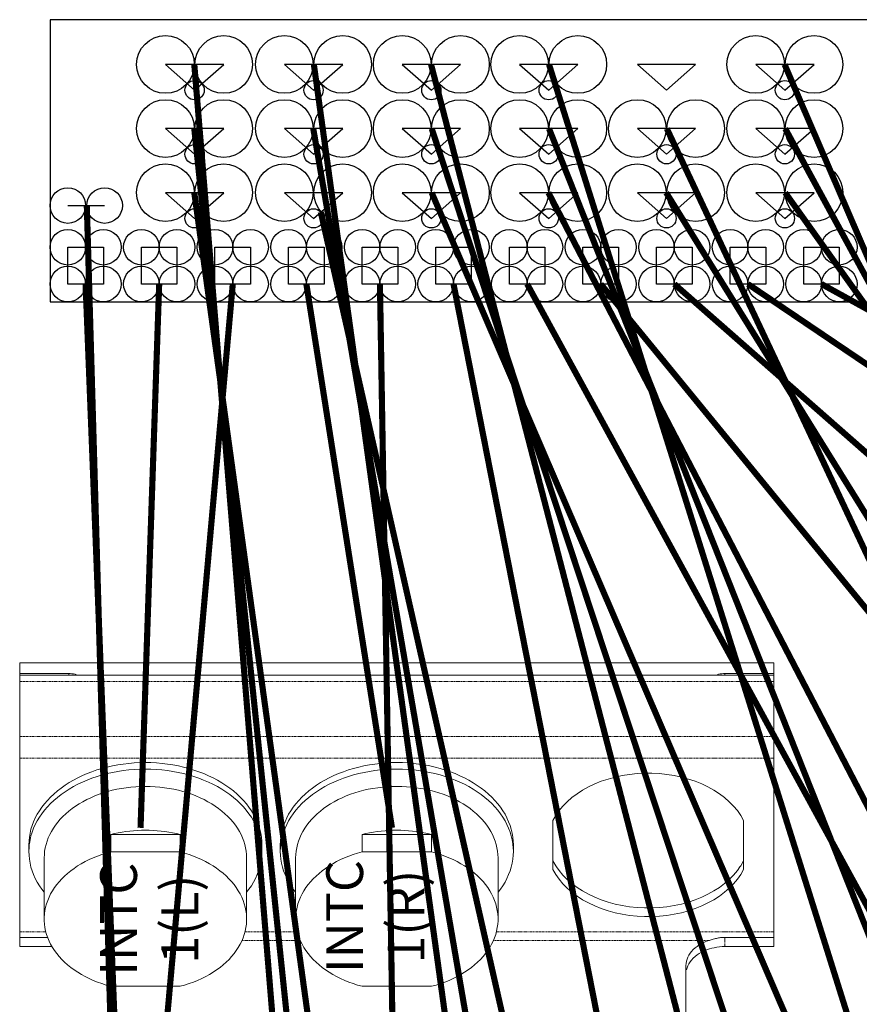
# Model space of a CAD drawing. Units: millimetres. Extents: x -1704 to 1089, y -3989 to -1081.
# Drawn here: x -275 to -139, y -2709 to -2549 of the extents above; entities that cross this region are included whole.
import ezdxf

# ---------------------------------------------------------------- set-up
doc = ezdxf.new("R2010")
doc.units = ezdxf.units.MM
doc.linetypes.add('PHANTOM', pattern=[0.8, 0.45, -0.05, 0.1, -0.05, 0.1, -0.05])
doc.layers.add('Labels', color=7, linetype='Continuous')
doc.layers.add('Layer1', color=6, linetype='Continuous')

# ---------------------------------------------------------------- blocks, each defined once
blk = doc.blocks.new('PP1B_Quad')
at = {"layer": 'Layer1', "color": 7, "linetype": 'Continuous', "lineweight": 0}
for p, q in [((-203, 334.78), (-326, 334.78)), ((-326, 333.05), (-326, 334.78)), ((-203, 333.05), (-203, 334.78)), ((-326, 333.05), (-318, 333.05)), ((-326, 332.78), (-326, 333.05)), ((-326, 331.78), (-326, 332.78)), ((-326, 332.78), (-318, 332.78)), ((-318, 333.05), (-317.75, 333.04)), ((-318, 332.78), (-317.75, 332.78)), ((-317.75, 332.78), (-316.47, 332.78)), ((-212.53, 332.78), (-316.47, 332.78)), ((-211.25, 332.78), (-212.53, 332.78)), ((-211, 333.05), (-211.25, 333.04)), ((-211, 332.78), (-211.25, 332.78)), ((-203, 333.05), (-211, 333.05)), ((-203, 332.78), (-211, 332.78)), ((-203, 332.78), (-203, 333.05)), ((-203, 331.78), (-203, 332.78)), ((-326, 322.78), (-326, 331.78)), ((-203, 322.78), (-203, 331.78)), ((-326, 319.25), (-326, 322.78)), ((-203, 319.25), (-203, 322.78)), ((-326, 290.96), (-326, 319.25)), ((-203, 290.96), (-203, 319.25)), ((-239.05, 301.1), (-239.05, 309.11)), ((-207.95, 309.11), (-207.95, 301.1)), ((-311.16, 306.8), (-299.84, 306.8)), ((-311.16, 303.97), (-311.16, 306.8)), ((-299.84, 306.8), (-299.84, 303.97)), ((-270.16, 306.8), (-258.84, 306.8)), ((-270.16, 303.97), (-270.16, 306.8)), ((-258.84, 306.8), (-258.84, 303.97)), ((-324.5, 304.05), (-324.5, 305.11)), ((-286.5, 304.05), (-286.5, 305.11)), ((-283.5, 304.05), (-283.5, 305.11)), ((-245.5, 304.05), (-245.5, 305.11)), ((-299.84, 303.97), (-311.16, 303.97)), ((-258.84, 303.97), (-270.16, 303.97)), ((-322, 302.98), (-322, 293.01)), ((-289, 302.98), (-289, 293.01)), ((-281, 302.98), (-281, 293.01)), ((-248, 302.98), (-248, 293.01)), ((-238.58, 301.71), (-239.05, 302.51)), ((-207.95, 302.51), (-208.42, 301.71)), ((-238.45, 301.52), (-238.58, 301.71)), ((-208.42, 301.71), (-208.55, 301.52)), ((-326, 290.03), (-326, 290.96)), ((-203, 290.03), (-203, 290.96)), ((-321.45, 290.03), (-326, 290.03)), ((-326, 288.54), (-326, 290.03)), ((-203, 290.03), (-211, 290.03)), ((-203, 288.54), (-203, 290.03)), ((-320.74, 288.54), (-326, 288.54)), ((-203, 288.54), (-211, 288.54)), ((-217.35, 285.43), (-217.35, 270.37)), ((-311.65, 282.19), (-311.65, 270.37)), ((-311.16, 282.05), (-299.84, 282.05)), ((-270.16, 282.05), (-258.84, 282.05))]:
    blk.add_line(p, q, dxfattribs=at)
at = {"layer": 'Layer1', "color": 7, "linetype": 'PHANTOM', "lineweight": 0}
for p, q in [((-318, 332.78), (-318, 333.05)), ((-211, 332.78), (-211, 333.05)), ((-203, 331.78), (-326, 331.78)), ((-203, 322.78), (-326, 322.78)), ((-203, 319.25), (-326, 319.25)), ((-321.74, 290.96), (-326, 290.96)), ((-280.74, 290.96), (-289.26, 290.96)), ((-211, 290.96), (-248.26, 290.96)), ((-203, 290.96), (-211, 290.96)), ((-280.25, 289.55), (-289.75, 289.55)), ((-213.54, 289.55), (-248.75, 289.55)), ((-211, 288.54), (-211, 290.03))]:
    blk.add_line(p, q, dxfattribs=at)
at = {"layer": 'Layer1', "color": 7, "linetype": 'Continuous', "lineweight": 0}
for points in [[(-317.75, 333.04), (-317.49, 333.02), (-317.24, 332.98), (-316.98, 332.93), (-316.73, 332.86), (-316.47, 332.78)], [(-211.25, 333.04), (-211.51, 333.02), (-211.76, 332.98), (-212.02, 332.93), (-212.27, 332.86), (-212.53, 332.78)], [(-305.5, 318.54), (-306.41, 318.53), (-307.31, 318.48), (-308.21, 318.4), (-309.1, 318.3), (-309.98, 318.16), (-310.86, 318), (-311.72, 317.8), (-312.57, 317.58), (-313.4, 317.33), (-314.21, 317.05), (-315, 316.74), (-315.77, 316.41), (-316.52, 316.05), (-317.24, 315.67), (-317.94, 315.26), (-318.61, 314.83), (-319.25, 314.38), (-319.86, 313.9), (-320.43, 313.41), (-320.98, 312.9), (-321.48, 312.37), (-321.95, 311.83), (-322.39, 311.26), (-322.78, 310.69), (-323.14, 310.1), (-323.45, 309.5), (-323.73, 308.89), (-323.96, 308.28), (-324.16, 307.65), (-324.31, 307.02), (-324.41, 306.39), (-324.48, 305.75), (-324.5, 305.11)], [(-286.5, 305.11), (-286.52, 305.74), (-286.59, 306.38), (-286.69, 307.02), (-286.84, 307.65), (-287.04, 308.27), (-287.27, 308.89), (-287.54, 309.5), (-287.86, 310.1), (-288.21, 310.68), (-288.61, 311.26), (-289.04, 311.82), (-289.51, 312.36), (-290.02, 312.89), (-290.56, 313.4), (-291.13, 313.9), (-291.74, 314.37), (-292.38, 314.82), (-293.04, 315.25), (-293.74, 315.66), (-294.46, 316.04), (-295.21, 316.4), (-295.98, 316.73), (-296.77, 317.04), (-297.59, 317.32), (-298.42, 317.57), (-299.27, 317.8), (-300.13, 317.99), (-301.01, 318.16), (-301.89, 318.3), (-302.79, 318.4), (-303.69, 318.48), (-304.59, 318.53), (-305.5, 318.54)], [(-264.5, 318.54), (-265.41, 318.53), (-266.31, 318.48), (-267.21, 318.4), (-268.1, 318.3), (-268.98, 318.16), (-269.86, 318), (-270.72, 317.8), (-271.57, 317.58), (-272.4, 317.33), (-273.21, 317.05), (-274, 316.74), (-274.77, 316.41), (-275.52, 316.05), (-276.24, 315.67), (-276.94, 315.26), (-277.61, 314.83), (-278.25, 314.38), (-278.86, 313.9), (-279.43, 313.41), (-279.98, 312.9), (-280.48, 312.37), (-280.95, 311.83), (-281.39, 311.26), (-281.78, 310.69), (-282.14, 310.1), (-282.45, 309.5), (-282.73, 308.89), (-282.96, 308.28), (-283.16, 307.65), (-283.31, 307.02), (-283.41, 306.39), (-283.48, 305.75), (-283.5, 305.11)], [(-245.5, 305.11), (-245.52, 305.74), (-245.59, 306.38), (-245.69, 307.02), (-245.84, 307.65), (-246.04, 308.27), (-246.27, 308.89), (-246.54, 309.5), (-246.86, 310.1), (-247.21, 310.68), (-247.61, 311.26), (-248.04, 311.82), (-248.51, 312.36), (-249.02, 312.89), (-249.56, 313.4), (-250.13, 313.9), (-250.74, 314.37), (-251.38, 314.82), (-252.04, 315.25), (-252.74, 315.66), (-253.46, 316.04), (-254.21, 316.4), (-254.98, 316.73), (-255.77, 317.04), (-256.59, 317.32), (-257.42, 317.57), (-258.27, 317.8), (-259.13, 317.99), (-260.01, 318.16), (-260.89, 318.3), (-261.79, 318.4), (-262.69, 318.48), (-263.59, 318.53), (-264.5, 318.54)], [(-324.44, 305.1), (-324.41, 305.32), (-324.31, 305.96), (-324.16, 306.59), (-323.96, 307.21), (-323.73, 307.83), (-323.46, 308.44), (-323.14, 309.04), (-322.78, 309.63), (-322.39, 310.2), (-321.95, 310.76), (-321.48, 311.31), (-320.98, 311.84), (-320.44, 312.35), (-319.86, 312.84), (-319.25, 313.32), (-318.61, 313.77), (-317.94, 314.2), (-317.25, 314.61), (-316.52, 314.99), (-315.77, 315.35), (-315, 315.68), (-314.21, 315.99), (-313.39, 316.27), (-312.56, 316.52), (-311.71, 316.74), (-310.85, 316.94), (-309.98, 317.1), (-309.1, 317.24), (-308.2, 317.34), (-307.31, 317.42), (-306.4, 317.47), (-305.5, 317.48)], [(-305.5, 317.48), (-304.6, 317.47), (-303.69, 317.42), (-302.8, 317.34), (-301.9, 317.24), (-301.02, 317.1), (-300.15, 316.94), (-299.29, 316.74), (-298.44, 316.52), (-297.61, 316.27), (-296.79, 315.99), (-296, 315.68), (-295.23, 315.35), (-294.48, 314.99), (-293.75, 314.61), (-293.06, 314.2), (-292.39, 313.77), (-291.75, 313.32), (-291.14, 312.84), (-290.56, 312.35), (-290.02, 311.84), (-289.52, 311.31), (-289.05, 310.76), (-288.61, 310.2), (-288.22, 309.63), (-287.86, 309.04), (-287.54, 308.44), (-287.27, 307.83), (-287.04, 307.21), (-286.84, 306.59), (-286.69, 305.96), (-286.59, 305.32), (-286.56, 305.1)], [(-283.44, 305.1), (-283.41, 305.32), (-283.31, 305.96), (-283.16, 306.59), (-282.96, 307.21), (-282.73, 307.83), (-282.46, 308.44), (-282.14, 309.04), (-281.78, 309.63), (-281.39, 310.2), (-280.95, 310.76), (-280.48, 311.31), (-279.98, 311.84), (-279.44, 312.35), (-278.86, 312.84), (-278.25, 313.32), (-277.61, 313.77), (-276.94, 314.2), (-276.25, 314.61), (-275.52, 314.99), (-274.77, 315.35), (-274, 315.68), (-273.21, 315.99), (-272.39, 316.27), (-271.56, 316.52), (-270.71, 316.74), (-269.85, 316.94), (-268.98, 317.1), (-268.1, 317.24), (-267.2, 317.34), (-266.31, 317.42), (-265.4, 317.47), (-264.5, 317.48)], [(-264.5, 317.48), (-263.6, 317.47), (-262.69, 317.42), (-261.8, 317.34), (-260.9, 317.24), (-260.02, 317.1), (-259.15, 316.94), (-258.29, 316.74), (-257.44, 316.52), (-256.61, 316.27), (-255.79, 315.99), (-255, 315.68), (-254.23, 315.35), (-253.48, 314.99), (-252.75, 314.61), (-252.06, 314.2), (-251.39, 313.77), (-250.75, 313.32), (-250.14, 312.84), (-249.56, 312.35), (-249.02, 311.84), (-248.52, 311.31), (-248.05, 310.76), (-247.61, 310.2), (-247.22, 309.63), (-246.86, 309.04), (-246.54, 308.44), (-246.27, 307.83), (-246.04, 307.21), (-245.84, 306.59), (-245.69, 305.96), (-245.59, 305.32), (-245.56, 305.1)], [(-239.05, 309.11), (-238.58, 309.92), (-238.04, 310.7), (-237.42, 311.44), (-236.72, 312.14), (-235.95, 312.82), (-235.11, 313.45), (-234.2, 314.03), (-233.24, 314.57), (-232.22, 315.05), (-231.16, 315.48), (-230.05, 315.85), (-228.91, 316.17), (-227.74, 316.42), (-226.54, 316.61), (-225.33, 316.74), (-224.11, 316.8), (-222.89, 316.8), (-221.67, 316.74), (-220.46, 316.61), (-219.26, 316.42), (-218.09, 316.17), (-216.95, 315.85), (-215.84, 315.48), (-214.78, 315.05), (-213.76, 314.57), (-212.8, 314.03), (-211.89, 313.45), (-211.05, 312.82), (-210.28, 312.14), (-209.58, 311.44), (-208.96, 310.7), (-208.42, 309.92), (-207.95, 309.11)], [(-305.5, 314.65), (-306.29, 314.64), (-307.07, 314.6), (-307.85, 314.53), (-308.62, 314.44), (-309.39, 314.32), (-310.15, 314.18), (-310.9, 314.01), (-311.63, 313.82), (-312.35, 313.6), (-313.06, 313.36), (-313.75, 313.09), (-314.42, 312.8), (-315.07, 312.49), (-315.7, 312.16), (-316.31, 311.8), (-316.89, 311.43), (-317.44, 311.04), (-317.97, 310.63), (-318.47, 310.2), (-318.94, 309.75), (-319.38, 309.29), (-319.79, 308.82), (-320.17, 308.33), (-320.51, 307.83), (-320.82, 307.32), (-321.09, 306.8), (-321.33, 306.27), (-321.53, 305.74), (-321.7, 305.19), (-321.83, 304.65), (-321.93, 304.09), (-321.98, 303.54), (-322, 302.98)], [(-289, 302.98), (-289.02, 303.54), (-289.07, 304.09), (-289.17, 304.65), (-289.3, 305.19), (-289.47, 305.74), (-289.67, 306.27), (-289.91, 306.8), (-290.18, 307.32), (-290.49, 307.83), (-290.83, 308.33), (-291.21, 308.82), (-291.62, 309.29), (-292.06, 309.75), (-292.53, 310.2), (-293.03, 310.63), (-293.56, 311.04), (-294.11, 311.43), (-294.69, 311.8), (-295.3, 312.16), (-295.93, 312.49), (-296.58, 312.8), (-297.25, 313.09), (-297.94, 313.36), (-298.65, 313.6), (-299.37, 313.82), (-300.1, 314.01), (-300.85, 314.18), (-301.61, 314.32), (-302.38, 314.44), (-303.15, 314.53), (-303.93, 314.6), (-304.71, 314.64), (-305.5, 314.65)], [(-264.5, 314.65), (-265.29, 314.64), (-266.07, 314.6), (-266.85, 314.53), (-267.62, 314.44), (-268.39, 314.32), (-269.15, 314.18), (-269.9, 314.01), (-270.63, 313.82), (-271.35, 313.6), (-272.06, 313.36), (-272.75, 313.09), (-273.42, 312.8), (-274.07, 312.49), (-274.7, 312.16), (-275.31, 311.8), (-275.89, 311.43), (-276.44, 311.04), (-276.97, 310.63), (-277.47, 310.2), (-277.94, 309.75), (-278.38, 309.29), (-278.79, 308.82), (-279.17, 308.33), (-279.51, 307.83), (-279.82, 307.32), (-280.09, 306.8), (-280.33, 306.27), (-280.53, 305.74), (-280.7, 305.19), (-280.83, 304.65), (-280.93, 304.09), (-280.98, 303.54), (-281, 302.98)], [(-248, 302.98), (-248.02, 303.54), (-248.07, 304.09), (-248.17, 304.65), (-248.3, 305.19), (-248.47, 305.74), (-248.67, 306.27), (-248.91, 306.8), (-249.18, 307.32), (-249.49, 307.83), (-249.83, 308.33), (-250.21, 308.82), (-250.62, 309.29), (-251.06, 309.75), (-251.53, 310.2), (-252.03, 310.63), (-252.56, 311.04), (-253.11, 311.43), (-253.69, 311.8), (-254.3, 312.16), (-254.93, 312.49), (-255.58, 312.8), (-256.25, 313.09), (-256.94, 313.36), (-257.65, 313.6), (-258.37, 313.82), (-259.1, 314.01), (-259.85, 314.18), (-260.61, 314.32), (-261.38, 314.44), (-262.15, 314.53), (-262.93, 314.6), (-263.71, 314.64), (-264.5, 314.65)], [(-311.16, 306.8), (-310.55, 306.95), (-309.93, 307.08), (-309.31, 307.19), (-308.69, 307.29), (-308.06, 307.37), (-307.42, 307.43), (-306.78, 307.47), (-306.14, 307.5), (-305.5, 307.51)], [(-305.5, 307.51), (-304.86, 307.5), (-304.22, 307.47), (-303.58, 307.43), (-302.94, 307.37), (-302.31, 307.29), (-301.69, 307.19), (-301.07, 307.08), (-300.45, 306.95), (-299.84, 306.8)], [(-270.16, 306.8), (-269.55, 306.95), (-268.93, 307.08), (-268.31, 307.19), (-267.69, 307.29), (-267.06, 307.37), (-266.42, 307.43), (-265.78, 307.47), (-265.14, 307.5), (-264.5, 307.51)], [(-264.5, 307.51), (-263.86, 307.5), (-263.22, 307.47), (-262.58, 307.43), (-261.94, 307.37), (-261.31, 307.29), (-260.69, 307.19), (-260.07, 307.08), (-259.45, 306.95), (-258.84, 306.8)], [(-324.5, 304.05), (-324.48, 304.68), (-324.44, 305.1)], [(-286.56, 305.1), (-286.52, 304.68), (-286.5, 304.05)], [(-283.5, 304.05), (-283.48, 304.68), (-283.44, 305.1)], [(-245.56, 305.1), (-245.52, 304.68), (-245.5, 304.05)], [(-322, 297.39), (-322.39, 297.89), (-322.78, 298.46), (-323.14, 299.05), (-323.46, 299.65), (-323.73, 300.26), (-323.96, 300.88), (-324.16, 301.5), (-324.31, 302.13), (-324.41, 302.77), (-324.48, 303.41), (-324.5, 304.05)], [(-322, 293.01), (-322, 293.3), (-321.96, 293.85), (-321.88, 294.41), (-321.77, 294.96), (-321.62, 295.51), (-321.43, 296.05), (-321.21, 296.59), (-320.95, 297.11), (-320.65, 297.63), (-320.32, 298.14), (-319.96, 298.63), (-319.56, 299.11), (-319.14, 299.58), (-318.68, 300.04), (-318.19, 300.47), (-317.67, 300.89), (-317.12, 301.29), (-316.55, 301.68), (-315.95, 302.04), (-315.33, 302.39), (-314.68, 302.71), (-314.01, 303.01), (-313.32, 303.29), (-312.62, 303.54), (-311.9, 303.77), (-311.16, 303.97)], [(-299.84, 303.97), (-299.11, 303.77), (-298.39, 303.54), (-297.68, 303.29), (-297, 303.01), (-296.33, 302.71), (-295.68, 302.39), (-295.06, 302.05), (-294.46, 301.69), (-293.89, 301.3), (-293.34, 300.9), (-292.82, 300.48), (-292.33, 300.05), (-291.87, 299.59), (-291.44, 299.12), (-291.04, 298.64), (-290.68, 298.14), (-290.35, 297.63), (-290.05, 297.12), (-289.79, 296.59), (-289.57, 296.05), (-289.38, 295.51), (-289.23, 294.96), (-289.12, 294.4), (-289.04, 293.85), (-289, 293.29), (-289, 293.01)], [(-286.5, 304.05), (-286.52, 303.41), (-286.59, 302.77), (-286.69, 302.13), (-286.84, 301.5), (-287.04, 300.88), (-287.27, 300.26), (-287.54, 299.65), (-287.86, 299.05), (-288.22, 298.46), (-288.61, 297.89), (-289, 297.39)], [(-281, 297.39), (-281.39, 297.89), (-281.78, 298.46), (-282.14, 299.05), (-282.46, 299.65), (-282.73, 300.26), (-282.96, 300.88), (-283.16, 301.5), (-283.31, 302.13), (-283.41, 302.77), (-283.48, 303.41), (-283.5, 304.05)], [(-281, 293.01), (-281, 293.3), (-280.96, 293.85), (-280.88, 294.41), (-280.77, 294.96), (-280.62, 295.51), (-280.43, 296.05), (-280.21, 296.59), (-279.95, 297.11), (-279.65, 297.63), (-279.32, 298.14), (-278.96, 298.63), (-278.56, 299.11), (-278.14, 299.58), (-277.68, 300.04), (-277.19, 300.47), (-276.67, 300.89), (-276.12, 301.29), (-275.55, 301.68), (-274.95, 302.04), (-274.33, 302.39), (-273.68, 302.71), (-273.01, 303.01), (-272.32, 303.29), (-271.62, 303.54), (-270.9, 303.77), (-270.16, 303.97)], [(-258.84, 303.97), (-258.11, 303.77), (-257.39, 303.54), (-256.68, 303.29), (-256, 303.01), (-255.33, 302.71), (-254.68, 302.39), (-254.06, 302.05), (-253.46, 301.69), (-252.89, 301.3), (-252.34, 300.9), (-251.82, 300.48), (-251.33, 300.05), (-250.87, 299.59), (-250.44, 299.12), (-250.04, 298.64), (-249.68, 298.14), (-249.35, 297.63), (-249.05, 297.12), (-248.79, 296.59), (-248.57, 296.05), (-248.38, 295.51), (-248.23, 294.96), (-248.12, 294.4), (-248.04, 293.85), (-248, 293.29), (-248, 293.01)], [(-245.5, 304.05), (-245.52, 303.41), (-245.59, 302.77), (-245.69, 302.13), (-245.84, 301.5), (-246.04, 300.88), (-246.27, 300.26), (-246.54, 299.65), (-246.86, 299.05), (-247.22, 298.46), (-247.61, 297.89), (-248, 297.39)], [(-207.95, 301.1), (-208.42, 300.29), (-208.96, 299.52), (-209.58, 298.78), (-210.28, 298.07), (-211.05, 297.39), (-211.89, 296.76), (-212.8, 296.18), (-213.76, 295.64), (-214.78, 295.16), (-215.84, 294.73), (-216.95, 294.36), (-218.09, 294.05), (-219.26, 293.8), (-220.46, 293.6), (-221.67, 293.48), (-222.89, 293.41), (-224.11, 293.41), (-225.33, 293.48), (-226.54, 293.6), (-227.74, 293.8), (-228.91, 294.05), (-230.05, 294.36), (-231.16, 294.73), (-232.22, 295.16), (-233.24, 295.64), (-234.2, 296.18), (-235.11, 296.76), (-235.95, 297.39), (-236.72, 298.07), (-237.42, 298.78), (-238.04, 299.52), (-238.58, 300.29), (-239.05, 301.1)], [(-208.55, 301.52), (-208.96, 300.93), (-209.58, 300.19), (-210.28, 299.48), (-211.05, 298.81), (-211.89, 298.18), (-212.8, 297.6), (-213.76, 297.06), (-214.78, 296.58), (-215.84, 296.15), (-216.95, 295.77), (-218.09, 295.46), (-219.26, 295.21), (-220.46, 295.02), (-221.67, 294.89), (-222.89, 294.83), (-224.11, 294.83), (-225.33, 294.89), (-226.54, 295.02), (-227.74, 295.21), (-228.91, 295.46), (-230.05, 295.77), (-231.16, 296.15), (-232.22, 296.58), (-233.24, 297.06), (-234.2, 297.6), (-235.11, 298.18), (-235.95, 298.81), (-236.72, 299.48), (-237.42, 300.19), (-238.04, 300.93), (-238.45, 301.52)], [(-311.16, 282.05), (-311.89, 282.26), (-312.61, 282.49), (-313.32, 282.74), (-314, 283.02), (-314.67, 283.32), (-315.32, 283.64), (-315.94, 283.98), (-316.54, 284.34), (-317.11, 284.73), (-317.66, 285.13), (-318.18, 285.55), (-318.67, 285.98), (-319.13, 286.44), (-319.56, 286.91), (-319.96, 287.39), (-320.32, 287.89), (-320.65, 288.4), (-320.95, 288.91), (-321.21, 289.44), (-321.43, 289.98), (-321.62, 290.52), (-321.77, 291.07), (-321.88, 291.62), (-321.96, 292.18), (-322, 292.74), (-322, 293.01)], [(-289, 293.01), (-289, 292.73), (-289.04, 292.18), (-289.12, 291.62), (-289.23, 291.07), (-289.38, 290.52), (-289.57, 289.98), (-289.79, 289.44), (-290.05, 288.92), (-290.35, 288.4), (-290.68, 287.89), (-291.04, 287.4), (-291.44, 286.91), (-291.86, 286.44), (-292.32, 285.99), (-292.81, 285.56), (-293.33, 285.14), (-293.88, 284.73), (-294.45, 284.35), (-295.05, 283.99), (-295.67, 283.64), (-296.32, 283.32), (-296.99, 283.02), (-297.68, 282.74), (-298.38, 282.49), (-299.1, 282.26), (-299.84, 282.05)], [(-270.16, 282.05), (-270.89, 282.26), (-271.61, 282.49), (-272.32, 282.74), (-273, 283.02), (-273.67, 283.32), (-274.32, 283.64), (-274.94, 283.98), (-275.54, 284.34), (-276.11, 284.73), (-276.66, 285.13), (-277.18, 285.55), (-277.67, 285.98), (-278.13, 286.44), (-278.56, 286.91), (-278.96, 287.39), (-279.32, 287.89), (-279.65, 288.4), (-279.95, 288.91), (-280.21, 289.44), (-280.43, 289.98), (-280.62, 290.52), (-280.77, 291.07), (-280.88, 291.62), (-280.96, 292.18), (-281, 292.74), (-281, 293.01)], [(-248, 293.01), (-248, 292.73), (-248.04, 292.18), (-248.12, 291.62), (-248.23, 291.07), (-248.38, 290.52), (-248.57, 289.98), (-248.79, 289.44), (-249.05, 288.92), (-249.35, 288.4), (-249.68, 287.89), (-250.04, 287.4), (-250.44, 286.91), (-250.86, 286.44), (-251.32, 285.99), (-251.81, 285.56), (-252.33, 285.14), (-252.88, 284.73), (-253.45, 284.35), (-254.05, 283.99), (-254.67, 283.64), (-255.32, 283.32), (-255.99, 283.02), (-256.68, 282.74), (-257.38, 282.49), (-258.1, 282.26), (-258.84, 282.05)], [(-213.54, 289.55), (-213.98, 289.4), (-214.41, 289.22), (-214.81, 289.03), (-215.19, 288.81), (-215.54, 288.57), (-215.87, 288.31), (-216.17, 288.04), (-216.44, 287.75), (-216.68, 287.44), (-216.88, 287.13), (-217.05, 286.8), (-217.18, 286.47), (-217.27, 286.13), (-217.33, 285.78), (-217.35, 285.43)], [(-211, 290.03), (-211.18, 290.03), (-211.35, 290.02), (-211.53, 290.01), (-211.7, 289.99), (-211.87, 289.96), (-212.04, 289.94), (-212.22, 289.9), (-212.39, 289.87), (-212.55, 289.83), (-212.72, 289.79), (-212.89, 289.74), (-213.05, 289.7), (-213.22, 289.65), (-213.38, 289.6), (-213.54, 289.55)], [(-213.54, 288.14), (-213.98, 287.98), (-214.41, 287.81), (-214.81, 287.61), (-215.19, 287.4), (-215.54, 287.16), (-215.87, 286.9), (-216.17, 286.62), (-216.44, 286.33), (-216.68, 286.03)], [(-213.54, 288.14), (-213.15, 288.25), (-212.75, 288.35), (-212.33, 288.43), (-211.9, 288.49), (-211.46, 288.53), (-211, 288.54)], [(-216.68, 286.03), (-216.88, 285.71), (-217.05, 285.39), (-217.18, 285.05), (-217.27, 284.72)]]:
    blk.add_lwpolyline(points, dxfattribs=at)
at = {"layer": 'Labels', "lineweight": 0, "char_height": 6, "width": 17.0592, "attachment_point": 2, "rotation": 90}
for s, insert in [('INTC\\P1(L)', (-312.88, 293)), ('INTC\\P1(R)', (-276.01, 293.42))]:
    blk.add_mtext(s, dxfattribs=dict(at, insert=insert))
blk = doc.blocks.new('NTC')
for centre in [(0, 6), (5.8, 6), (0, 0), (5.8, 0)]:
    blk.add_circle(centre, 2.9)
blk = doc.blocks.new('PS')
for centre, radius in [((-4.75, 4.19), 4.7), ((4.75, 4.19), 4.7), ((0, 0), 1.57)]:
    blk.add_circle(centre, radius)
blk = doc.blocks.new('IHV')
for centre in [(0, 6), (0, 0)]:
    blk.add_circle(centre, 2.9)

msp = doc.modelspace()

# ---------------------------------------------------------------- linework, layer by layer
at = {"color": 4}
for p, q in [((-242.166, -2555.845), (-251.666, -2555.845)), ((-251.666, -2555.845), (-246.918, -2560.032)), ((-246.918, -2560.032), (-242.166, -2555.845)), ((-222.766, -2555.845), (-232.266, -2555.845)), ((-232.266, -2555.845), (-227.518, -2560.032)), ((-227.518, -2560.032), (-222.766, -2555.845)), ((-203.558, -2555.845), (-213.058, -2555.845)), ((-213.058, -2555.845), (-208.31, -2560.032)), ((-208.31, -2560.032), (-203.558, -2555.845)), ((-184.42, -2555.845), (-193.92, -2555.845)), ((-193.92, -2555.845), (-189.172, -2560.032)), ((-189.172, -2560.032), (-184.42, -2555.845)), ((-165.213, -2555.845), (-174.713, -2555.845)), ((-174.713, -2555.845), (-169.965, -2560.032)), ((-169.965, -2560.032), (-165.213, -2555.845)), ((-155.409, -2555.845), (-150.661, -2560.032)), ((-145.909, -2555.845), (-155.409, -2555.845)), ((-150.661, -2560.032), (-145.909, -2555.845)), ((-242.166, -2566.298), (-251.666, -2566.298)), ((-251.666, -2566.298), (-246.918, -2570.485)), ((-246.918, -2570.485), (-242.166, -2566.298)), ((-222.766, -2566.298), (-232.266, -2566.298)), ((-232.266, -2566.298), (-227.518, -2570.485)), ((-227.518, -2570.485), (-222.766, -2566.298)), ((-203.558, -2566.298), (-213.058, -2566.298)), ((-213.058, -2566.298), (-208.31, -2570.485)), ((-208.31, -2570.485), (-203.558, -2566.298)), ((-184.42, -2566.298), (-193.92, -2566.298)), ((-193.92, -2566.298), (-189.172, -2570.485)), ((-189.172, -2570.485), (-184.42, -2566.298)), ((-165.213, -2566.298), (-174.713, -2566.298)), ((-174.713, -2566.298), (-169.965, -2570.485)), ((-169.965, -2570.485), (-165.213, -2566.298)), ((-155.409, -2566.298), (-150.661, -2570.485)), ((-145.909, -2566.298), (-155.409, -2566.298)), ((-150.661, -2570.485), (-145.909, -2566.298)), ((-251.666, -2576.752), (-246.918, -2580.939)), ((-242.166, -2576.752), (-251.666, -2576.752)), ((-246.918, -2580.939), (-242.166, -2576.752)), ((-222.766, -2576.752), (-232.266, -2576.752)), ((-232.266, -2576.752), (-227.518, -2580.939)), ((-227.518, -2580.939), (-222.766, -2576.752)), ((-213.058, -2576.752), (-208.31, -2580.939)), ((-203.558, -2576.752), (-213.058, -2576.752)), ((-208.31, -2580.939), (-203.558, -2576.752)), ((-193.92, -2576.752), (-189.172, -2580.939)), ((-184.42, -2576.752), (-193.92, -2576.752)), ((-189.172, -2580.939), (-184.42, -2576.752)), ((-174.713, -2576.752), (-169.965, -2580.939)), ((-165.213, -2576.752), (-174.713, -2576.752)), ((-169.965, -2580.939), (-165.213, -2576.752)), ((-155.409, -2576.752), (-150.661, -2580.939)), ((-145.909, -2576.752), (-155.409, -2576.752)), ((-150.661, -2580.939), (-145.909, -2576.752))]:
    msp.add_line(p, q, dxfattribs=at)
at = {"color": 6}
msp.add_line((-267.592, -2578.853), (-261.592, -2578.853), dxfattribs=at)
for points in [[(-270.492, -2594.545), (-114.492, -2594.545), (-114.492, -2548.545), (-270.492, -2548.545)], [(-267.592, -2585.645), (-261.792, -2585.645), (-261.792, -2591.645), (-267.592, -2591.645)]]:
    msp.add_lwpolyline(points, close=True, dxfattribs=at)
at = {"color": 4, "const_width": 1}
for points in [[(-246.966, -2555.845), (-215.375, -2940.546)], [(-227.466, -2555.845), (-174.375, -2940.546)], [(-208.358, -2555.845), (-108.301, -2941.244)], [(-189.12, -2555.845), (-68.288, -2940.678)], [(-150.709, -2555.845), (14.985, -2940.573)], [(-246.966, -2566.298), (-214.732, -2875.483)], [(-227.566, -2566.298), (-174.375, -2875.492)], [(-208.258, -2566.298), (-106.089, -2875.492)], [(-189.12, -2566.298), (-65.733, -2877.448)], [(-169.913, -2566.298), (-24.732, -2875.483)], [(-150.609, -2566.298), (17.554, -2875.501)], [(-246.966, -2576.752), (-214.732, -2810.376)], [(-208.258, -2576.752), (-107.696, -2810.416)], [(-189.22, -2576.752), (-67.653, -2810.456)], [(-170.013, -2576.752), (-25.059, -2810.21)], [(-150.609, -2576.752), (16.271, -2810.377)], [(-226.342, -2579.903), (-173.733, -2812.394)]]:
    msp.add_lwpolyline(points, dxfattribs=at)
at = {"color": 6, "const_width": 1}
for points in [[(-264.492, -2578.853), (-255.166, -2900.939)], [(-264.692, -2591.645), (-255.089, -2835.885)]]:
    msp.add_lwpolyline(points, dxfattribs=at)
at = {"color": 5}
for points in [[(-255.592, -2585.645), (-249.792, -2585.645), (-249.792, -2591.645), (-255.592, -2591.645)], [(-243.592, -2585.645), (-237.792, -2585.645), (-237.792, -2591.645), (-243.592, -2591.645)], [(-231.592, -2585.645), (-225.792, -2585.645), (-225.792, -2591.645), (-231.592, -2591.645)], [(-219.592, -2585.645), (-213.792, -2585.645), (-213.792, -2591.645), (-219.592, -2591.645)], [(-207.592, -2585.645), (-201.792, -2585.645), (-201.792, -2591.645), (-207.592, -2591.645)], [(-195.592, -2585.645), (-189.792, -2585.645), (-189.792, -2591.645), (-195.592, -2591.645)], [(-183.592, -2585.645), (-177.792, -2585.645), (-177.792, -2591.645), (-183.592, -2591.645)], [(-171.592, -2585.645), (-165.792, -2585.645), (-165.792, -2591.645), (-171.592, -2591.645)], [(-159.592, -2585.645), (-153.792, -2585.645), (-153.792, -2591.645), (-159.592, -2591.645)], [(-147.592, -2585.645), (-141.792, -2585.645), (-141.792, -2591.645), (-147.592, -2591.645)]]:
    msp.add_lwpolyline(points, close=True, dxfattribs=at)
at = {"color": 5, "const_width": 1}
for points in [[(-252.692, -2591.645), (-255.732, -2680.322)], [(-240.692, -2591.645), (-254.449, -2745.411)], [(-228.692, -2591.645), (-214.732, -2680.322)], [(-216.692, -2591.645), (-214.089, -2745.385)], [(-204.692, -2591.645), (-174.375, -2746.083)], [(-192.692, -2591.645), (-108.653, -2745.455)], [(-180.692, -2591.645), (-108.015, -2680.542)], [(-168.692, -2591.645), (-67.653, -2680.401)], [(-156.692, -2591.645), (-25.375, -2680.331)], [(-144.692, -2591.645), (16.268, -2680.322)]]:
    msp.add_lwpolyline(points, dxfattribs=at)

# ---------------------------------------------------------------- block references
at = {"color": 6}
for name, p in [('PS', (-246.918, -2560.032)), ('PS', (-227.518, -2560.032)), ('PS', (-208.31, -2560.032)), ('PS', (-189.172, -2560.032)), ('PS', (-150.661, -2560.032)), ('PS', (-246.918, -2570.485)), ('PS', (-227.518, -2570.485)), ('PS', (-208.31, -2570.485)), ('PS', (-189.172, -2570.485)), ('PS', (-169.965, -2570.485)), ('PS', (-150.661, -2570.485)), ('PS', (-246.918, -2580.939)), ('PS', (-227.518, -2580.939)), ('PS', (-208.31, -2580.939)), ('PS', (-189.172, -2580.939)), ('PS', (-169.965, -2580.939)), ('PS', (-150.661, -2580.939)), ('NTC', (-267.592, -2591.645)), ('NTC', (-255.592, -2591.645)), ('NTC', (-243.592, -2591.645)), ('NTC', (-231.592, -2591.645)), ('NTC', (-219.592, -2591.645)), ('NTC', (-207.592, -2591.645)), ('NTC', (-195.592, -2591.645)), ('NTC', (-183.592, -2591.645)), ('NTC', (-171.592, -2591.645)), ('NTC', (-159.592, -2591.645)), ('NTC', (-147.592, -2591.645))]:
    msp.add_blockref(name, p, dxfattribs=at)
at = {"color": 6, "rotation": 270}
msp.add_blockref('IHV', (-267.592, -2578.853), dxfattribs=at)
msp.add_blockref('PP1B_Quad', (50.561, -2988.213))

doc.saveas('drawing.dxf')
